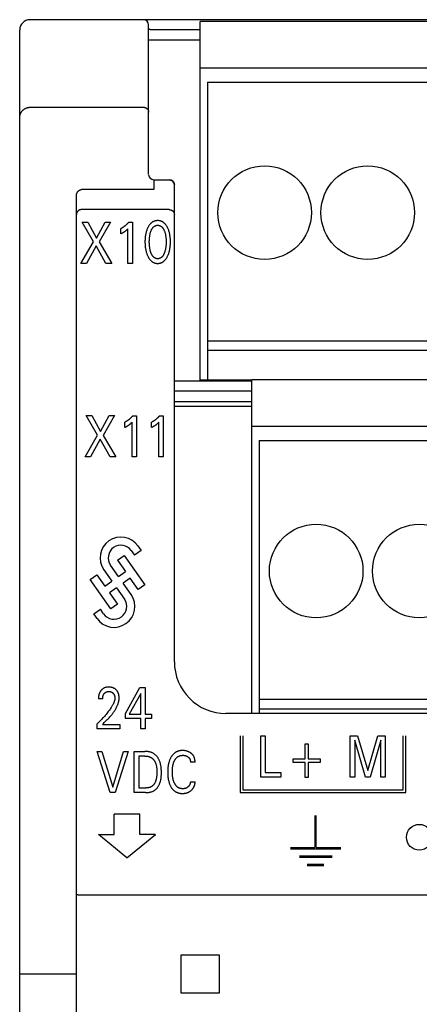
# Model space of a CAD drawing. Extents: x 0 to 594, y 0 to 420.
# Drawn here: x 114 to 129, y 278 to 316 of the extents above; entities that cross this region are included whole.
import ezdxf

# ---------------------------------------------------------------- set-up
doc = ezdxf.new("R2010")
doc.units = 0
doc.header["$LTSCALE"] = 32.67
doc.layers.add('20000_FRONT_O', color=7, linetype='CONTINUOUS')

msp = doc.modelspace()

# ---------------------------------------------------------------- linework, layer by layer
at = {"layer": '20000_FRONT_O', "color": 7, "linetype": 'CONTINUOUS'}
for p, q in [((158.297, 316.383), (114.097, 316.383)), ((118.697, 310.379), (118.697, 316.183)), ((120.697, 302.383), (120.697, 316.313)), ((149.697, 316.313), (120.697, 316.313)), ((113.697, 216.783), (113.697, 315.983)), ((120.697, 315.583), (118.697, 315.583)), ((149.697, 314.503), (120.697, 314.503)), ((120.987, 313.963), (120.987, 302.403)), ((120.987, 313.963), (149.407, 313.963)), ((114.097, 312.988), (118.497, 312.988)), ((118.897, 310.179), (118.897, 309.794)), ((118.897, 310.179), (119.497, 310.179)), ((119.57, 310.166), (119.497, 310.179)), ((119.637, 310.122), (119.57, 310.166)), ((119.682, 310.056), (119.637, 310.122)), ((119.697, 309.979), (119.682, 310.056)), ((118.897, 309.794), (116.097, 309.794)), ((119.697, 291.483), (119.697, 309.979)), ((115.897, 276.197), (115.897, 309.555)), ((119.497, 309.018), (116.097, 309.018)), ((116.556, 307.773), (116.115, 308.535)), ((116.115, 308.535), (116.334, 308.535)), ((116.334, 308.535), (116.674, 307.913)), ((116.674, 307.913), (117.013, 308.535)), ((117.221, 308.535), (116.775, 307.768)), ((117.013, 308.535), (117.221, 308.535)), ((117.921, 308.526), (118.067, 308.526)), ((118.067, 308.526), (118.067, 306.935)), ((117.615, 308.08), (117.615, 308.28)), ((117.895, 306.935), (117.895, 308.279)), ((116.073, 306.935), (116.556, 307.773)), ((116.775, 307.768), (117.266, 306.935)), ((116.66, 307.616), (116.287, 306.935)), ((117.042, 306.935), (116.66, 307.616)), ((116.287, 306.935), (116.073, 306.935)), ((117.266, 306.935), (117.042, 306.935)), ((118.067, 306.935), (117.895, 306.935)), ((120.987, 303.931), (149.407, 303.931)), ((120.987, 303.563), (149.407, 303.563)), ((119.697, 302.383), (122.697, 302.383)), ((122.697, 302.403), (120.697, 302.403)), ((122.697, 289.483), (122.697, 302.413)), ((151.697, 302.413), (122.697, 302.413)), ((122.697, 301.983), (119.697, 301.983)), ((119.697, 301.583), (122.697, 301.583)), ((122.697, 301.383), (119.697, 301.383)), ((116.715, 300.268), (116.274, 301.03)), ((116.274, 301.03), (116.493, 301.03)), ((116.493, 301.03), (116.833, 300.409)), ((116.833, 300.409), (117.172, 301.03)), ((117.38, 301.03), (116.934, 300.264)), ((117.172, 301.03), (117.38, 301.03)), ((118.08, 301.021), (118.226, 301.021)), ((118.226, 301.021), (118.226, 299.43)), ((119.119, 301.021), (119.264, 301.021)), ((119.264, 301.021), (119.264, 299.43)), ((117.774, 300.576), (117.774, 300.775)), ((118.054, 299.43), (118.054, 300.774)), ((118.812, 300.576), (118.812, 300.775)), ((119.093, 299.43), (119.093, 300.774)), ((151.697, 300.603), (122.697, 300.603)), ((116.232, 299.43), (116.715, 300.268)), ((116.819, 300.112), (116.446, 299.43)), ((117.201, 299.43), (116.819, 300.112)), ((116.934, 300.264), (117.425, 299.43)), ((122.987, 300.063), (122.987, 289.483)), ((122.987, 300.063), (151.407, 300.063)), ((116.446, 299.43), (116.232, 299.43)), ((117.425, 299.43), (117.201, 299.43)), ((118.226, 299.43), (118.054, 299.43)), ((119.264, 299.43), (119.093, 299.43)), ((118.284, 295.976), (118.408, 295.798)), ((117.494, 295.423), (117.751, 295.603)), ((117.751, 295.603), (118.554, 294.467)), ((118.024, 295.798), (118.152, 295.618)), ((118.408, 295.798), (118.152, 295.618)), ((117.528, 294.789), (117.219, 295.231)), ((117.494, 295.423), (117.803, 294.982)), ((116.43, 294.678), (116.687, 294.858)), ((116.687, 294.858), (116.996, 294.417)), ((116.962, 295.051), (117.271, 294.609)), ((117.528, 294.789), (117.803, 294.982)), ((117.228, 293.538), (116.43, 294.678)), ((116.996, 294.417), (117.271, 294.609)), ((117.451, 294.352), (117.176, 294.159)), ((117.451, 294.352), (117.76, 293.911)), ((117.983, 294.724), (117.708, 294.532)), ((118.017, 294.091), (117.708, 294.532)), ((118.292, 294.283), (117.983, 294.724)), ((118.554, 294.467), (118.292, 294.283)), ((117.176, 294.159), (117.485, 293.718)), ((117.485, 293.718), (117.228, 293.538)), ((116.571, 293.344), (116.828, 293.524)), ((116.696, 293.165), (116.571, 293.344)), ((116.953, 293.346), (116.828, 293.524)), ((117.796, 289.476), (118.36, 290.483)), ((118.391, 290.255), (117.945, 289.457)), ((118.36, 290.483), (118.562, 290.483)), ((118.391, 289.457), (118.391, 290.255)), ((118.562, 290.483), (118.562, 289.457)), ((116.916, 290.051), (116.75, 290.051)), ((122.987, 290.031), (151.407, 290.031)), ((117.796, 289.283), (117.796, 289.476)), ((117.945, 289.457), (118.391, 289.457)), ((118.562, 289.457), (118.804, 289.457)), ((118.804, 289.457), (118.804, 289.283)), ((150.697, 289.483), (121.697, 289.483)), ((122.987, 289.663), (151.407, 289.663)), ((116.697, 288.883), (116.697, 289.074)), ((116.906, 289.057), (117.58, 289.057)), ((117.58, 289.057), (117.58, 288.883)), ((118.391, 289.283), (117.796, 289.283)), ((118.391, 288.883), (118.391, 289.283)), ((118.562, 289.283), (118.562, 288.883)), ((118.804, 289.283), (118.562, 289.283)), ((117.58, 288.883), (116.697, 288.883)), ((118.562, 288.883), (118.391, 288.883)), ((122.246, 288.613), (122.246, 286.413)), ((122.356, 288.613), (122.356, 286.523)), ((123.046, 287.013), (123.046, 288.613)), ((123.046, 288.613), (123.221, 288.613)), ((123.221, 288.613), (123.221, 287.194)), ((124.773, 287.72), (124.773, 288.302)), ((124.773, 288.302), (124.882, 288.302)), ((124.882, 288.302), (124.882, 287.72)), ((126.517, 287.013), (126.517, 288.613)), ((126.517, 288.613), (126.801, 288.613)), ((126.693, 288.445), (126.693, 287.013)), ((127.114, 287.013), (126.693, 288.445)), ((126.801, 288.613), (127.203, 287.273)), ((127.203, 287.273), (127.592, 288.613)), ((127.701, 288.447), (127.29, 287.013)), ((127.592, 288.613), (127.876, 288.613)), ((127.701, 287.013), (127.701, 288.447)), ((127.876, 288.613), (127.876, 287.013)), ((128.566, 286.523), (128.566, 288.613)), ((128.676, 286.413), (128.676, 288.613)), ((117.205, 286.413), (116.697, 288.013)), ((116.697, 288.013), (116.887, 288.013)), ((116.887, 288.013), (117.306, 286.622)), ((117.306, 286.622), (117.719, 288.013)), ((117.909, 288.013), (117.401, 286.413)), ((117.719, 288.013), (117.909, 288.013)), ((118.143, 286.413), (118.143, 288.013)), ((118.143, 288.013), (118.548, 288.013)), ((118.318, 287.831), (118.318, 286.594)), ((118.548, 287.831), (118.318, 287.831)), ((120.5, 287.588), (120.32, 287.588)), ((124.308, 287.584), (124.308, 287.72)), ((124.308, 287.72), (124.773, 287.72)), ((124.773, 287.584), (124.308, 287.584)), ((124.773, 287.002), (124.773, 287.584)), ((124.882, 287.72), (125.348, 287.72)), ((124.882, 287.584), (124.882, 287.002)), ((125.348, 287.584), (124.882, 287.584)), ((125.348, 287.72), (125.348, 287.584)), ((123.221, 287.194), (123.825, 287.194)), ((123.825, 287.194), (123.825, 287.013)), ((120.32, 286.837), (120.5, 286.837)), ((123.825, 287.013), (123.046, 287.013)), ((124.882, 287.002), (124.773, 287.002)), ((126.693, 287.013), (126.517, 287.013)), ((127.29, 287.013), (127.114, 287.013)), ((127.876, 287.013), (127.701, 287.013)), ((117.401, 286.413), (117.205, 286.413)), ((118.583, 286.413), (118.143, 286.413)), ((118.318, 286.594), (118.584, 286.594)), ((122.246, 286.413), (128.676, 286.413)), ((122.356, 286.523), (128.566, 286.523)), ((117.359, 284.783), (117.359, 285.583)), ((118.359, 285.583), (117.359, 285.583)), ((118.359, 284.783), (118.359, 285.583)), ((125.147, 285.531), (125.147, 284.282)), ((125.197, 284.282), (125.197, 285.531)), ((117.859, 283.883), (116.759, 284.783)), ((116.759, 284.783), (117.359, 284.783)), ((117.859, 283.883), (118.959, 284.783)), ((118.959, 284.783), (118.359, 284.783)), ((124.197, 284.282), (125.147, 284.282)), ((124.198, 284.232), (126.147, 284.232)), ((125.197, 284.282), (126.147, 284.282)), ((124.548, 283.957), (125.823, 283.957)), ((124.548, 283.907), (125.823, 283.907)), ((124.848, 283.633), (125.498, 283.633)), ((124.848, 283.583), (125.498, 283.583)), ((115.909, 282.45), (115.908, 282.45)), ((115.91, 282.45), (115.909, 282.45)), ((115.909, 282.45), (115.909, 282.45)), ((115.911, 282.449), (115.91, 282.45)), ((115.91, 282.45), (115.91, 282.45)), ((115.912, 282.449), (115.911, 282.449)), ((115.946, 282.445), (115.931, 282.447)), ((116.051, 282.439), (116.021, 282.44)), ((156.31, 282.439), (116.097, 282.439)), ((119.954, 280.125), (121.44, 280.125)), ((113.697, 279.383), (115.897, 279.383)), ((121.44, 278.64), (119.954, 278.64)), ((113.697, 278.257), (113.697, 278.283)), ((113.697, 278.231), (113.697, 278.257)), ((113.698, 278.205), (113.697, 278.231))]:
    msp.add_line(p, q, dxfattribs=at)
for points in [[(120.697, 315.983), (118.889, 315.983), (118.88, 315.983), (118.872, 315.983), (118.863, 315.983), (118.855, 315.983), (118.847, 315.984), (118.838, 315.984), (118.83, 315.985), (118.821, 315.986), (118.815, 315.987), (118.808, 315.987), (118.802, 315.988), (118.795, 315.989), (118.788, 315.99), (118.782, 315.991), (118.775, 315.992), (118.769, 315.993), (118.763, 315.994), (118.756, 315.995), (118.753, 315.996), (118.75, 315.997), (118.747, 315.997), (118.744, 315.998), (118.741, 315.999), (118.738, 316), (118.735, 316.001), (118.732, 316.002), (118.728, 316.003), (118.725, 316.004), (118.722, 316.005), (118.719, 316.007), (118.716, 316.008), (118.713, 316.01), (118.711, 316.01), (118.71, 316.011), (118.709, 316.012), (118.707, 316.013), (118.706, 316.014), (118.705, 316.014), (118.704, 316.015), (118.703, 316.016), (118.702, 316.017), (118.701, 316.018), (118.7, 316.019), (118.699, 316.02), (118.699, 316.021), (118.698, 316.022), (118.698, 316.023), (118.697, 316.024), (118.697, 316.026), (118.697, 316.027)], [(113.697, 312.577), (113.697, 312.588), (113.697, 312.599), (113.698, 312.609), (113.699, 312.62), (113.7, 312.63), (113.702, 312.641), (113.704, 312.652), (113.706, 312.663), (113.708, 312.674), (113.711, 312.685), (113.714, 312.696), (113.717, 312.707), (113.721, 312.716), (113.724, 312.726), (113.728, 312.735), (113.732, 312.744), (113.736, 312.754), (113.74, 312.763), (113.745, 312.772), (113.75, 312.781), (113.755, 312.79), (113.76, 312.799), (113.766, 312.807), (113.771, 312.816), (113.777, 312.824), (113.784, 312.832), (113.79, 312.841), (113.797, 312.848), (113.804, 312.856), (113.811, 312.864), (113.818, 312.871), (113.825, 312.879), (113.833, 312.886), (113.841, 312.892), (113.849, 312.899), (113.857, 312.906), (113.865, 312.912), (113.874, 312.918), (113.882, 312.924), (113.891, 312.929), (113.9, 312.934), (113.909, 312.939), (113.918, 312.944), (113.927, 312.949), (113.937, 312.953), (113.946, 312.957), (113.956, 312.961), (113.966, 312.965), (113.975, 312.968), (113.985, 312.971), (113.995, 312.974), (114.005, 312.977), (114.015, 312.979), (114.025, 312.981), (114.035, 312.983), (114.046, 312.984), (114.056, 312.985), (114.066, 312.986), (114.076, 312.987), (114.087, 312.987), (114.097, 312.988)], [(118.497, 312.988), (118.502, 312.988), (118.507, 312.987), (118.511, 312.987), (118.516, 312.987), (118.521, 312.986), (118.526, 312.986), (118.531, 312.985), (118.535, 312.984), (118.54, 312.983), (118.545, 312.982), (118.549, 312.981), (118.554, 312.98), (118.559, 312.978), (118.563, 312.977), (118.568, 312.975), (118.572, 312.973), (118.577, 312.972), (118.581, 312.97), (118.586, 312.968), (118.59, 312.965), (118.594, 312.963), (118.598, 312.961), (118.602, 312.959), (118.606, 312.956), (118.61, 312.953), (118.614, 312.951), (118.618, 312.948), (118.622, 312.945), (118.626, 312.942), (118.629, 312.939), (118.633, 312.936), (118.637, 312.933), (118.64, 312.929), (118.643, 312.926), (118.647, 312.923), (118.65, 312.919), (118.653, 312.915), (118.656, 312.912), (118.659, 312.908), (118.662, 312.904), (118.664, 312.9), (118.667, 312.896), (118.67, 312.892), (118.672, 312.888), (118.674, 312.884), (118.677, 312.879), (118.679, 312.875), (118.681, 312.871), (118.683, 312.866), (118.684, 312.862), (118.686, 312.857), (118.688, 312.853), (118.689, 312.849), (118.69, 312.844), (118.691, 312.84), (118.692, 312.835), (118.693, 312.831), (118.694, 312.826), (118.695, 312.822), (118.696, 312.817), (118.696, 312.813), (118.696, 312.808), (118.697, 312.804), (118.697, 312.799), (118.697, 312.794)], [(119.497, 310.173), (119.502, 310.173), (119.507, 310.172), (119.511, 310.172), (119.516, 310.172), (119.521, 310.171), (119.526, 310.171), (119.531, 310.17), (119.536, 310.169), (119.541, 310.168), (119.546, 310.167), (119.551, 310.165), (119.556, 310.164), (119.561, 310.162), (119.566, 310.161), (119.571, 310.159), (119.575, 310.157), (119.58, 310.155), (119.585, 310.153), (119.589, 310.151), (119.594, 310.149), (119.598, 310.146), (119.602, 310.144), (119.606, 310.141), (119.61, 310.139), (119.614, 310.136), (119.618, 310.133), (119.622, 310.13), (119.626, 310.127), (119.63, 310.124), (119.633, 310.121), (119.637, 310.117), (119.64, 310.114), (119.644, 310.111), (119.647, 310.107), (119.65, 310.104), (119.653, 310.1), (119.656, 310.097), (119.659, 310.093), (119.662, 310.089), (119.664, 310.085), (119.667, 310.081), (119.669, 310.077), (119.672, 310.073), (119.674, 310.069), (119.676, 310.065), (119.678, 310.061), (119.68, 310.057), (119.682, 310.052), (119.684, 310.048), (119.686, 310.044), (119.687, 310.039), (119.689, 310.035), (119.69, 310.03), (119.691, 310.026), (119.692, 310.021), (119.693, 310.017), (119.694, 310.012), (119.695, 310.007), (119.695, 310.003), (119.696, 309.998), (119.696, 309.993), (119.697, 309.989), (119.697, 309.984), (119.697, 309.979)], [(115.897, 309.555), (115.897, 309.561), (115.897, 309.567), (115.898, 309.573), (115.898, 309.58), (115.899, 309.586), (115.899, 309.592), (115.9, 309.598), (115.901, 309.604), (115.902, 309.61), (115.903, 309.616), (115.905, 309.622), (115.906, 309.628), (115.908, 309.633), (115.91, 309.639), (115.912, 309.645), (115.914, 309.651), (115.916, 309.656), (115.918, 309.661), (115.92, 309.667), (115.922, 309.672), (115.925, 309.677), (115.927, 309.682), (115.93, 309.687), (115.933, 309.692), (115.936, 309.697), (115.939, 309.702), (115.942, 309.706), (115.945, 309.711), (115.949, 309.715), (115.952, 309.72), (115.956, 309.724), (115.959, 309.729), (115.963, 309.732), (115.966, 309.736), (115.97, 309.74), (115.974, 309.743), (115.977, 309.747), (115.981, 309.75), (115.985, 309.753), (115.989, 309.756), (115.993, 309.759), (115.997, 309.762), (116.002, 309.765), (116.006, 309.768), (116.01, 309.77), (116.015, 309.773), (116.019, 309.775), (116.024, 309.777), (116.028, 309.779), (116.032, 309.781), (116.037, 309.783), (116.041, 309.784), (116.046, 309.786), (116.05, 309.787), (116.055, 309.789), (116.06, 309.79), (116.064, 309.791), (116.069, 309.792), (116.073, 309.792), (116.078, 309.793), (116.083, 309.793), (116.088, 309.794), (116.092, 309.794), (116.097, 309.794)], [(116.097, 309.018), (116.092, 309.018), (116.087, 309.018), (116.082, 309.018), (116.077, 309.017), (116.072, 309.017), (116.067, 309.016), (116.062, 309.015), (116.057, 309.014), (116.052, 309.013), (116.047, 309.012), (116.042, 309.011), (116.037, 309.009), (116.033, 309.008), (116.028, 309.006), (116.023, 309.005), (116.019, 309.003), (116.014, 309.001), (116.01, 308.999), (116.006, 308.997), (116.001, 308.995), (115.997, 308.992), (115.993, 308.99), (115.989, 308.987), (115.985, 308.985), (115.98, 308.982), (115.977, 308.979), (115.973, 308.976), (115.969, 308.973), (115.965, 308.97), (115.962, 308.967), (115.958, 308.964), (115.954, 308.961), (115.951, 308.957), (115.948, 308.954), (115.945, 308.95), (115.941, 308.947), (115.938, 308.943), (115.935, 308.939), (115.933, 308.935), (115.93, 308.931), (115.927, 308.927), (115.925, 308.923), (115.922, 308.919), (115.92, 308.915), (115.917, 308.91), (115.915, 308.906), (115.913, 308.902), (115.911, 308.897), (115.91, 308.893), (115.908, 308.888), (115.906, 308.884), (115.905, 308.879), (115.904, 308.875), (115.903, 308.87), (115.901, 308.866), (115.901, 308.861), (115.9, 308.857), (115.899, 308.852), (115.898, 308.848), (115.898, 308.843), (115.897, 308.839), (115.897, 308.834), (115.897, 308.83), (115.897, 308.825)], [(119.497, 309.018), (119.502, 309.018), (119.507, 309.018), (119.511, 309.018), (119.516, 309.017), (119.521, 309.017), (119.526, 309.016), (119.531, 309.015), (119.535, 309.015), (119.54, 309.014), (119.545, 309.013), (119.549, 309.011), (119.554, 309.01), (119.559, 309.009), (119.563, 309.007), (119.568, 309.006), (119.573, 309.004), (119.577, 309.002), (119.581, 309), (119.586, 308.998), (119.59, 308.996), (119.594, 308.994), (119.599, 308.991), (119.603, 308.989), (119.607, 308.986), (119.611, 308.984), (119.615, 308.981), (119.619, 308.978), (119.623, 308.975), (119.627, 308.972), (119.63, 308.969), (119.634, 308.966), (119.637, 308.963), (119.641, 308.959), (119.644, 308.956), (119.648, 308.952), (119.651, 308.948), (119.654, 308.945), (119.657, 308.941), (119.66, 308.937), (119.663, 308.933), (119.665, 308.929), (119.668, 308.925), (119.671, 308.921), (119.673, 308.917), (119.675, 308.912), (119.678, 308.908), (119.68, 308.904), (119.682, 308.899), (119.683, 308.895), (119.685, 308.89), (119.687, 308.886), (119.688, 308.881), (119.69, 308.877), (119.691, 308.872), (119.692, 308.867), (119.693, 308.863), (119.694, 308.858), (119.695, 308.853), (119.695, 308.849), (119.696, 308.844), (119.696, 308.839), (119.697, 308.835), (119.697, 308.83), (119.697, 308.825)], [(117.921, 308.526), (117.913, 308.515), (117.904, 308.505), (117.895, 308.495), (117.886, 308.485), (117.876, 308.474), (117.867, 308.465), (117.857, 308.455), (117.848, 308.445), (117.838, 308.436), (117.828, 308.426), (117.818, 308.418), (117.808, 308.409), (117.798, 308.4), (117.788, 308.392), (117.778, 308.384), (117.768, 308.375), (117.757, 308.367), (117.747, 308.36), (117.736, 308.352), (117.726, 308.344), (117.716, 308.338), (117.706, 308.331), (117.696, 308.325), (117.686, 308.319), (117.676, 308.313), (117.666, 308.307), (117.656, 308.301), (117.646, 308.296), (117.636, 308.29), (117.625, 308.285), (117.615, 308.28)], [(119.432, 307.209), (119.445, 307.236), (119.456, 307.263), (119.467, 307.29), (119.477, 307.318), (119.486, 307.346), (119.494, 307.374), (119.503, 307.405), (119.51, 307.436), (119.516, 307.467), (119.522, 307.499), (119.527, 307.53), (119.532, 307.562), (119.535, 307.597), (119.539, 307.632), (119.541, 307.666), (119.543, 307.701), (119.544, 307.736), (119.544, 307.772), (119.544, 307.806), (119.543, 307.841), (119.541, 307.875), (119.538, 307.909), (119.535, 307.944), (119.531, 307.978), (119.527, 308.009), (119.522, 308.04), (119.516, 308.071), (119.509, 308.102), (119.502, 308.132), (119.494, 308.163), (119.485, 308.19), (119.476, 308.218), (119.466, 308.245), (119.455, 308.272), (119.443, 308.299), (119.431, 308.325), (119.421, 308.343), (119.412, 308.36), (119.402, 308.378), (119.391, 308.395), (119.38, 308.411), (119.368, 308.428), (119.356, 308.443), (119.343, 308.459), (119.329, 308.474), (119.317, 308.486), (119.304, 308.498), (119.291, 308.509), (119.277, 308.519), (119.263, 308.529), (119.248, 308.539), (119.233, 308.548), (119.218, 308.556), (119.202, 308.563), (119.186, 308.569), (119.17, 308.575), (119.153, 308.58), (119.137, 308.584), (119.12, 308.587), (119.102, 308.589), (119.085, 308.591), (119.068, 308.592), (119.05, 308.592), (119.033, 308.592), (119.016, 308.591), (118.999, 308.589), (118.981, 308.587), (118.964, 308.584), (118.948, 308.579), (118.931, 308.575), (118.915, 308.569), (118.899, 308.563), (118.883, 308.556), (118.868, 308.548), (118.853, 308.539), (118.838, 308.529), (118.824, 308.519), (118.811, 308.509), (118.797, 308.498), (118.785, 308.486), (118.772, 308.474), (118.759, 308.459), (118.745, 308.443), (118.733, 308.428), (118.721, 308.411), (118.71, 308.395), (118.699, 308.378), (118.689, 308.36), (118.68, 308.343), (118.67, 308.325), (118.667, 308.318)], [(117.615, 308.08), (117.628, 308.087), (117.641, 308.093), (117.654, 308.1), (117.668, 308.107), (117.681, 308.114), (117.693, 308.121), (117.705, 308.128), (117.716, 308.135), (117.728, 308.142), (117.739, 308.149), (117.75, 308.156), (117.761, 308.163), (117.771, 308.17), (117.781, 308.177), (117.79, 308.184), (117.8, 308.191), (117.809, 308.199), (117.818, 308.206), (117.826, 308.213), (117.834, 308.22), (117.842, 308.227), (117.851, 308.235), (117.859, 308.243), (117.868, 308.251), (117.882, 308.265), (117.895, 308.279)], [(118.667, 308.318), (118.655, 308.293), (118.644, 308.267), (118.634, 308.242), (118.624, 308.216), (118.615, 308.189), (118.607, 308.163), (118.599, 308.132), (118.592, 308.102), (118.585, 308.071), (118.579, 308.04), (118.574, 308.009), (118.57, 307.978), (118.566, 307.944), (118.562, 307.909), (118.56, 307.875), (118.558, 307.841), (118.557, 307.806), (118.557, 307.772), (118.557, 307.736), (118.558, 307.701), (118.56, 307.666), (118.562, 307.631), (118.565, 307.596), (118.569, 307.561), (118.574, 307.53), (118.579, 307.498), (118.584, 307.467), (118.591, 307.436), (118.598, 307.405), (118.607, 307.374), (118.615, 307.346), (118.624, 307.318), (118.634, 307.29), (118.645, 307.263), (118.656, 307.236), (118.668, 307.209), (118.678, 307.191), (118.687, 307.172), (118.698, 307.155), (118.708, 307.137), (118.719, 307.12), (118.731, 307.103), (118.744, 307.087), (118.757, 307.071), (118.771, 307.055), (118.783, 307.043), (118.796, 307.031), (118.809, 307.019), (118.823, 307.008), (118.837, 306.998), (118.852, 306.988), (118.867, 306.979), (118.882, 306.971), (118.898, 306.963), (118.912, 306.957), (118.927, 306.952), (118.942, 306.947), (118.957, 306.943), (118.972, 306.94), (118.988, 306.937), (119.003, 306.935), (119.019, 306.934), (119.035, 306.933), (119.05, 306.932), (119.066, 306.933), (119.082, 306.934), (119.098, 306.935), (119.113, 306.937), (119.129, 306.94), (119.144, 306.943), (119.159, 306.947), (119.174, 306.952), (119.189, 306.957), (119.203, 306.963), (119.219, 306.971), (119.235, 306.979), (119.25, 306.988), (119.264, 306.998), (119.279, 307.008), (119.292, 307.019), (119.306, 307.031), (119.318, 307.043), (119.331, 307.055), (119.344, 307.071), (119.357, 307.087), (119.37, 307.103), (119.382, 307.12), (119.393, 307.137), (119.403, 307.155), (119.414, 307.173), (119.423, 307.191), (119.432, 307.209)], [(118.789, 307.346), (118.782, 307.367), (118.775, 307.387), (118.769, 307.408), (118.763, 307.429), (118.758, 307.45), (118.753, 307.471), (118.748, 307.499), (118.743, 307.527), (118.739, 307.555), (118.735, 307.583), (118.732, 307.612), (118.729, 307.643), (118.727, 307.675), (118.726, 307.706), (118.725, 307.738), (118.725, 307.769), (118.725, 307.8), (118.726, 307.831), (118.727, 307.862), (118.729, 307.893), (118.732, 307.924), (118.735, 307.952), (118.739, 307.98), (118.743, 308.008), (118.748, 308.036), (118.754, 308.063), (118.759, 308.084), (118.764, 308.104), (118.77, 308.125), (118.776, 308.145), (118.783, 308.165), (118.79, 308.185), (118.796, 308.2), (118.802, 308.215), (118.808, 308.229), (118.815, 308.244), (118.823, 308.258), (118.831, 308.271), (118.839, 308.285), (118.848, 308.298), (118.857, 308.311), (118.865, 308.32), (118.872, 308.329), (118.88, 308.337), (118.888, 308.345), (118.897, 308.353), (118.906, 308.361), (118.915, 308.368), (118.924, 308.374), (118.934, 308.38), (118.944, 308.386), (118.954, 308.391), (118.964, 308.395), (118.974, 308.399), (118.985, 308.402), (118.996, 308.405), (119.006, 308.407), (119.017, 308.409), (119.028, 308.41), (119.039, 308.411), (119.05, 308.411), (119.061, 308.411), (119.073, 308.41), (119.084, 308.409), (119.094, 308.407), (119.105, 308.405), (119.116, 308.402), (119.126, 308.399), (119.137, 308.395), (119.147, 308.391), (119.157, 308.386), (119.167, 308.38), (119.177, 308.374), (119.186, 308.368), (119.195, 308.361), (119.204, 308.353), (119.213, 308.345), (119.221, 308.337), (119.229, 308.329), (119.236, 308.32), (119.244, 308.311), (119.253, 308.298), (119.262, 308.285), (119.27, 308.271), (119.278, 308.258), (119.285, 308.243), (119.292, 308.229), (119.299, 308.215), (119.305, 308.2), (119.311, 308.185), (119.313, 308.18)], [(119.313, 308.18), (119.321, 308.157), (119.328, 308.134), (119.335, 308.11), (119.341, 308.087), (119.347, 308.063), (119.353, 308.036), (119.358, 308.008), (119.362, 307.98), (119.366, 307.952), (119.369, 307.924), (119.372, 307.893), (119.374, 307.862), (119.375, 307.831), (119.376, 307.8), (119.376, 307.769), (119.376, 307.738), (119.375, 307.706), (119.374, 307.675), (119.372, 307.643), (119.369, 307.612), (119.366, 307.583), (119.362, 307.555), (119.358, 307.527), (119.353, 307.499), (119.347, 307.471), (119.343, 307.45), (119.337, 307.429), (119.332, 307.408), (119.326, 307.387), (119.319, 307.367), (119.312, 307.346), (119.306, 307.331), (119.3, 307.316), (119.293, 307.301), (119.286, 307.287), (119.279, 307.272), (119.271, 307.258), (119.263, 307.244), (119.254, 307.23), (119.244, 307.217), (119.237, 307.208), (119.23, 307.199), (119.222, 307.19), (119.213, 307.182), (119.205, 307.174), (119.196, 307.166), (119.187, 307.159), (119.177, 307.152), (119.167, 307.145), (119.157, 307.14), (119.147, 307.135), (119.137, 307.13), (119.127, 307.126), (119.116, 307.123), (119.106, 307.12), (119.095, 307.118), (119.084, 307.116), (119.073, 307.115), (119.062, 307.114), (119.05, 307.114), (119.039, 307.114), (119.028, 307.115), (119.017, 307.116), (119.006, 307.118), (118.995, 307.12), (118.984, 307.123), (118.974, 307.126), (118.964, 307.13), (118.953, 307.135), (118.944, 307.14), (118.933, 307.145), (118.924, 307.152), (118.914, 307.159), (118.905, 307.166), (118.896, 307.173), (118.887, 307.182), (118.879, 307.19), (118.871, 307.199), (118.864, 307.208), (118.856, 307.217), (118.847, 307.23), (118.838, 307.244), (118.83, 307.258), (118.822, 307.272), (118.814, 307.287), (118.808, 307.301), (118.801, 307.316), (118.795, 307.331), (118.789, 307.346)], [(118.08, 301.021), (118.072, 301.011), (118.063, 301), (118.054, 300.99), (118.045, 300.98), (118.035, 300.97), (118.026, 300.96), (118.016, 300.95), (118.007, 300.941), (117.997, 300.931), (117.987, 300.922), (117.977, 300.913), (117.967, 300.904), (117.957, 300.896), (117.947, 300.887), (117.937, 300.879), (117.927, 300.871), (117.916, 300.863), (117.906, 300.855), (117.895, 300.847), (117.885, 300.84), (117.875, 300.833), (117.865, 300.827), (117.855, 300.82), (117.845, 300.814), (117.835, 300.808), (117.825, 300.802), (117.815, 300.797), (117.805, 300.791), (117.795, 300.786), (117.784, 300.78), (117.774, 300.775)], [(119.119, 301.021), (119.11, 301.011), (119.101, 301), (119.092, 300.99), (119.083, 300.98), (119.074, 300.97), (119.064, 300.96), (119.055, 300.95), (119.045, 300.941), (119.035, 300.931), (119.025, 300.922), (119.016, 300.913), (119.006, 300.904), (118.996, 300.896), (118.986, 300.887), (118.976, 300.879), (118.965, 300.871), (118.955, 300.863), (118.944, 300.855), (118.934, 300.847), (118.923, 300.84), (118.913, 300.833), (118.904, 300.827), (118.894, 300.82), (118.884, 300.814), (118.874, 300.808), (118.864, 300.802), (118.854, 300.797), (118.844, 300.791), (118.833, 300.786), (118.823, 300.78), (118.812, 300.775)], [(117.774, 300.576), (117.787, 300.582), (117.8, 300.589), (117.813, 300.596), (117.827, 300.602), (117.84, 300.61), (117.852, 300.617), (117.864, 300.623), (117.875, 300.63), (117.887, 300.637), (117.898, 300.644), (117.909, 300.651), (117.92, 300.659), (117.93, 300.665), (117.94, 300.672), (117.949, 300.679), (117.959, 300.687), (117.968, 300.694), (117.977, 300.701), (117.985, 300.708), (117.993, 300.715), (118.001, 300.722), (118.01, 300.73), (118.018, 300.738), (118.027, 300.746), (118.041, 300.76), (118.054, 300.774)], [(118.812, 300.576), (118.826, 300.582), (118.839, 300.589), (118.852, 300.596), (118.865, 300.602), (118.878, 300.61), (118.891, 300.617), (118.903, 300.623), (118.914, 300.63), (118.925, 300.637), (118.937, 300.644), (118.948, 300.651), (118.959, 300.659), (118.968, 300.665), (118.978, 300.672), (118.988, 300.679), (118.997, 300.687), (119.006, 300.694), (119.016, 300.701), (119.024, 300.708), (119.032, 300.715), (119.039, 300.722), (119.048, 300.73), (119.057, 300.738), (119.065, 300.746), (119.079, 300.76), (119.093, 300.774)], [(116.88, 290.405), (116.873, 290.398), (116.866, 290.391), (116.86, 290.385), (116.855, 290.379), (116.85, 290.373), (116.845, 290.366), (116.84, 290.36), (116.835, 290.353), (116.83, 290.347), (116.826, 290.34), (116.821, 290.334), (116.817, 290.327), (116.813, 290.32), (116.809, 290.313), (116.805, 290.306), (116.801, 290.298), (116.797, 290.291), (116.794, 290.283), (116.79, 290.275), (116.787, 290.267), (116.784, 290.259), (116.781, 290.251), (116.778, 290.243), (116.775, 290.235), (116.773, 290.227), (116.771, 290.218), (116.768, 290.21), (116.766, 290.202), (116.764, 290.193), (116.762, 290.185), (116.76, 290.175), (116.759, 290.165), (116.757, 290.154), (116.755, 290.144), (116.754, 290.134), (116.753, 290.123), (116.752, 290.113), (116.751, 290.103), (116.751, 290.092), (116.75, 290.082), (116.75, 290.071), (116.75, 290.061), (116.75, 290.051)], [(116.906, 289.057), (116.943, 289.094), (116.98, 289.131), (117.017, 289.167), (117.054, 289.204), (117.09, 289.242), (117.127, 289.279), (117.162, 289.317), (117.197, 289.356), (117.232, 289.395), (117.265, 289.435), (117.285, 289.459), (117.304, 289.484), (117.323, 289.509), (117.341, 289.534), (117.359, 289.559), (117.377, 289.585), (117.394, 289.612), (117.41, 289.638), (117.425, 289.665), (117.44, 289.692), (117.455, 289.72), (117.468, 289.748), (117.481, 289.777), (117.49, 289.798), (117.498, 289.819), (117.506, 289.84), (117.514, 289.861), (117.521, 289.883), (117.527, 289.905), (117.533, 289.927), (117.538, 289.949), (117.542, 289.971), (117.546, 289.993), (117.549, 290.015), (117.551, 290.037), (117.553, 290.06), (117.553, 290.082), (117.553, 290.104), (117.552, 290.125), (117.55, 290.147), (117.548, 290.168), (117.544, 290.19), (117.54, 290.211), (117.536, 290.227), (117.531, 290.243), (117.526, 290.258), (117.52, 290.274), (117.514, 290.289), (117.507, 290.304), (117.499, 290.318), (117.491, 290.332), (117.483, 290.345), (117.474, 290.358), (117.464, 290.37), (117.454, 290.382), (117.443, 290.393), (117.432, 290.404), (117.42, 290.415), (117.407, 290.426), (117.394, 290.435), (117.381, 290.445), (117.367, 290.453), (117.353, 290.461), (117.338, 290.468), (117.323, 290.475), (117.307, 290.481), (117.291, 290.486), (117.275, 290.491), (117.259, 290.495), (117.241, 290.499), (117.224, 290.502), (117.206, 290.504), (117.188, 290.505), (117.17, 290.506), (117.151, 290.506), (117.133, 290.506), (117.114, 290.505), (117.096, 290.503), (117.077, 290.501), (117.059, 290.498), (117.041, 290.493), (117.024, 290.489), (117.008, 290.484), (116.992, 290.478), (116.976, 290.471), (116.961, 290.463), (116.946, 290.455), (116.932, 290.446), (116.918, 290.437), (116.905, 290.427), (116.892, 290.416), (116.88, 290.405)], [(116.916, 290.051), (116.916, 290.061), (116.916, 290.071), (116.916, 290.081), (116.917, 290.091), (116.918, 290.102), (116.919, 290.112), (116.921, 290.122), (116.923, 290.132), (116.925, 290.141), (116.927, 290.15), (116.929, 290.159), (116.931, 290.167), (116.934, 290.176), (116.937, 290.184), (116.941, 290.193), (116.944, 290.201), (116.948, 290.208), (116.951, 290.215), (116.955, 290.221), (116.958, 290.228), (116.962, 290.234), (116.967, 290.24), (116.971, 290.246), (116.976, 290.252), (116.98, 290.258), (116.985, 290.263), (116.99, 290.269), (116.995, 290.274), (117, 290.279), (117.005, 290.283), (117.011, 290.288), (117.017, 290.292), (117.022, 290.296), (117.028, 290.3), (117.034, 290.304), (117.04, 290.307), (117.046, 290.311), (117.053, 290.314), (117.059, 290.316), (117.065, 290.319), (117.072, 290.321), (117.079, 290.324), (117.085, 290.326), (117.093, 290.328), (117.102, 290.329), (117.11, 290.331), (117.118, 290.332), (117.126, 290.333), (117.135, 290.333), (117.143, 290.334), (117.151, 290.334), (117.16, 290.334), (117.168, 290.334), (117.176, 290.333), (117.184, 290.332), (117.192, 290.331), (117.2, 290.33), (117.208, 290.329), (117.216, 290.327), (117.223, 290.325), (117.23, 290.323), (117.237, 290.321), (117.244, 290.318), (117.251, 290.315), (117.258, 290.312), (117.265, 290.309), (117.272, 290.305), (117.278, 290.302), (117.284, 290.298), (117.29, 290.293), (117.296, 290.289), (117.302, 290.284), (117.308, 290.28), (117.313, 290.275), (117.318, 290.269), (117.323, 290.264), (117.328, 290.259), (117.333, 290.253), (117.337, 290.247), (117.342, 290.242), (117.346, 290.236), (117.35, 290.229), (117.353, 290.223), (117.357, 290.217), (117.36, 290.21), (117.363, 290.203), (117.366, 290.196), (117.369, 290.189), (117.372, 290.181), (117.374, 290.174), (117.376, 290.166), (117.378, 290.159), (117.38, 290.151), (117.381, 290.143), (117.383, 290.134), (117.384, 290.126), (117.385, 290.117), (117.386, 290.108), (117.387, 290.099), (117.387, 290.091), (117.387, 290.082), (117.387, 290.073)], [(117.387, 290.073), (117.387, 290.058), (117.385, 290.043), (117.383, 290.028), (117.381, 290.013), (117.378, 289.998), (117.374, 289.983), (117.37, 289.968), (117.366, 289.954), (117.361, 289.939), (117.356, 289.925), (117.348, 289.903), (117.339, 289.882), (117.33, 289.861), (117.32, 289.841), (117.309, 289.82), (117.298, 289.8), (117.287, 289.78), (117.275, 289.761), (117.263, 289.741), (117.243, 289.709), (117.221, 289.677), (117.2, 289.645), (117.177, 289.614), (117.155, 289.583), (117.131, 289.552), (117.108, 289.522), (117.077, 289.483), (117.045, 289.445), (117.013, 289.407), (116.981, 289.369), (116.947, 289.331), (116.913, 289.294), (116.879, 289.256), (116.844, 289.22), (116.808, 289.183), (116.771, 289.146), (116.734, 289.11), (116.697, 289.074)], [(118.583, 286.413), (118.604, 286.413), (118.624, 286.414), (118.645, 286.415), (118.666, 286.417), (118.687, 286.419), (118.708, 286.422), (118.728, 286.425), (118.749, 286.43), (118.769, 286.434), (118.79, 286.44), (118.81, 286.446), (118.829, 286.453), (118.849, 286.46), (118.868, 286.469), (118.886, 286.478), (118.904, 286.488), (118.922, 286.499), (118.938, 286.51), (118.953, 286.521), (118.968, 286.534), (118.983, 286.547), (118.997, 286.56), (119.01, 286.575), (119.023, 286.589), (119.036, 286.604), (119.048, 286.62), (119.059, 286.636), (119.07, 286.653), (119.081, 286.67), (119.09, 286.687), (119.1, 286.704), (119.109, 286.722), (119.117, 286.74), (119.125, 286.758), (119.136, 286.785), (119.145, 286.813), (119.154, 286.841), (119.161, 286.869), (119.167, 286.897), (119.173, 286.926), (119.178, 286.955), (119.182, 286.984), (119.185, 287.013), (119.187, 287.042), (119.189, 287.071), (119.191, 287.101), (119.192, 287.13), (119.192, 287.16), (119.193, 287.189), (119.192, 287.219), (119.192, 287.248), (119.191, 287.277), (119.19, 287.306), (119.188, 287.336), (119.186, 287.365), (119.183, 287.394), (119.179, 287.422), (119.175, 287.451), (119.17, 287.48), (119.164, 287.508), (119.157, 287.536), (119.15, 287.564), (119.141, 287.592), (119.132, 287.619), (119.121, 287.647), (119.113, 287.666), (119.104, 287.685), (119.095, 287.703), (119.085, 287.722), (119.074, 287.74), (119.063, 287.758), (119.052, 287.775), (119.039, 287.792), (119.027, 287.809), (119.014, 287.825), (119, 287.841), (118.986, 287.856), (118.971, 287.87), (118.955, 287.884), (118.94, 287.897), (118.923, 287.909), (118.906, 287.921), (118.889, 287.932), (118.871, 287.942), (118.852, 287.951), (118.834, 287.96), (118.814, 287.968), (118.795, 287.975), (118.775, 287.981), (118.755, 287.987), (118.735, 287.992), (118.714, 287.997), (118.694, 288), (118.673, 288.004), (118.652, 288.007), (118.631, 288.009), (118.611, 288.01), (118.59, 288.012), (118.569, 288.012), (118.548, 288.013)], [(120.5, 287.588), (120.5, 287.606), (120.499, 287.625), (120.498, 287.643), (120.496, 287.661), (120.494, 287.679), (120.49, 287.696), (120.487, 287.714), (120.482, 287.732), (120.478, 287.747), (120.473, 287.763), (120.467, 287.778), (120.461, 287.793), (120.454, 287.808), (120.446, 287.822), (120.438, 287.836), (120.43, 287.85), (120.42, 287.863), (120.411, 287.876), (120.4, 287.888), (120.39, 287.9), (120.378, 287.912), (120.367, 287.923), (120.354, 287.933), (120.342, 287.943), (120.329, 287.953), (120.316, 287.962), (120.303, 287.97), (120.289, 287.978), (120.275, 287.986), (120.261, 287.993), (120.247, 287.999), (120.229, 288.007), (120.211, 288.013), (120.192, 288.019), (120.174, 288.025), (120.155, 288.029), (120.136, 288.033), (120.116, 288.037), (120.095, 288.04), (120.074, 288.042), (120.053, 288.043), (120.032, 288.044), (120.011, 288.044), (119.993, 288.044), (119.975, 288.043), (119.957, 288.042), (119.939, 288.04), (119.921, 288.038), (119.903, 288.035), (119.886, 288.031), (119.868, 288.027), (119.851, 288.022), (119.834, 288.017), (119.818, 288.011), (119.802, 288.005), (119.787, 287.998), (119.772, 287.99), (119.757, 287.982), (119.743, 287.974), (119.728, 287.965), (119.714, 287.955), (119.701, 287.945), (119.688, 287.934), (119.674, 287.923), (119.661, 287.91), (119.649, 287.897), (119.636, 287.884), (119.625, 287.871), (119.613, 287.856), (119.603, 287.842), (119.592, 287.827), (119.582, 287.812), (119.573, 287.797), (119.561, 287.778), (119.55, 287.758), (119.54, 287.738), (119.531, 287.717), (119.522, 287.697), (119.513, 287.676), (119.505, 287.655), (119.498, 287.634), (119.49, 287.609), (119.483, 287.585), (119.477, 287.561), (119.471, 287.536), (119.466, 287.511), (119.461, 287.486), (119.457, 287.461), (119.453, 287.436), (119.449, 287.403), (119.446, 287.37), (119.443, 287.337), (119.441, 287.304), (119.439, 287.271), (119.439, 287.238), (119.438, 287.205)], [(118.548, 287.831), (118.564, 287.831), (118.58, 287.83), (118.596, 287.829), (118.612, 287.828), (118.629, 287.826), (118.645, 287.824), (118.661, 287.821), (118.676, 287.818), (118.692, 287.814), (118.708, 287.809), (118.723, 287.805), (118.738, 287.799), (118.753, 287.793), (118.768, 287.787), (118.782, 287.779), (118.796, 287.772), (118.809, 287.763), (118.821, 287.755), (118.833, 287.745), (118.845, 287.736), (118.856, 287.725), (118.867, 287.715), (118.877, 287.704), (118.887, 287.692), (118.897, 287.68), (118.906, 287.668), (118.915, 287.655), (118.923, 287.642), (118.931, 287.629), (118.939, 287.615), (118.946, 287.602), (118.953, 287.588), (118.959, 287.574), (118.965, 287.559), (118.974, 287.538), (118.981, 287.516), (118.988, 287.494), (118.993, 287.471), (118.998, 287.449), (119.003, 287.426), (119.006, 287.404), (119.009, 287.381), (119.012, 287.358), (119.014, 287.335), (119.015, 287.312), (119.016, 287.289), (119.017, 287.266), (119.017, 287.243), (119.017, 287.22), (119.017, 287.189), (119.016, 287.157), (119.015, 287.126), (119.013, 287.095), (119.011, 287.064), (119.007, 287.033), (119.004, 287.011), (119.001, 286.989), (118.997, 286.967), (118.993, 286.946), (118.988, 286.924), (118.983, 286.903), (118.977, 286.881), (118.971, 286.864), (118.965, 286.846), (118.959, 286.829), (118.951, 286.813), (118.944, 286.796), (118.935, 286.78), (118.926, 286.764), (118.918, 286.752), (118.91, 286.741), (118.902, 286.729), (118.893, 286.718), (118.883, 286.708), (118.873, 286.697), (118.863, 286.688), (118.852, 286.678), (118.841, 286.67), (118.83, 286.661), (118.818, 286.653), (118.806, 286.646), (118.793, 286.639), (118.781, 286.633), (118.768, 286.627), (118.754, 286.622), (118.741, 286.617), (118.727, 286.613), (118.71, 286.608), (118.692, 286.604), (118.674, 286.601), (118.656, 286.598), (118.638, 286.596), (118.62, 286.595), (118.602, 286.594), (118.584, 286.594)], [(119.628, 287.403), (119.631, 287.422), (119.634, 287.44), (119.637, 287.459), (119.641, 287.477), (119.645, 287.495), (119.649, 287.514), (119.654, 287.532), (119.659, 287.55), (119.664, 287.564), (119.668, 287.578), (119.673, 287.591), (119.679, 287.605), (119.684, 287.619), (119.69, 287.632), (119.697, 287.645), (119.703, 287.658), (119.711, 287.671), (119.717, 287.682), (119.723, 287.692), (119.73, 287.702), (119.737, 287.712), (119.744, 287.722), (119.751, 287.732), (119.759, 287.741), (119.767, 287.75), (119.775, 287.759), (119.784, 287.768), (119.793, 287.776), (119.801, 287.782), (119.809, 287.789), (119.817, 287.795), (119.826, 287.801), (119.834, 287.807), (119.843, 287.812), (119.852, 287.817), (119.861, 287.822), (119.871, 287.827), (119.88, 287.831), (119.89, 287.835), (119.899, 287.839), (119.911, 287.842), (119.922, 287.846), (119.934, 287.849), (119.945, 287.851), (119.957, 287.854), (119.969, 287.855), (119.981, 287.857), (119.993, 287.858), (120.005, 287.859), (120.017, 287.859), (120.029, 287.859), (120.041, 287.859), (120.054, 287.859), (120.066, 287.858), (120.078, 287.857), (120.091, 287.855), (120.103, 287.853), (120.114, 287.85), (120.125, 287.847), (120.136, 287.844), (120.147, 287.841), (120.157, 287.837), (120.168, 287.832), (120.178, 287.828), (120.188, 287.822), (120.197, 287.817), (120.207, 287.811), (120.216, 287.805), (120.225, 287.798), (120.232, 287.792), (120.24, 287.786), (120.247, 287.779), (120.254, 287.773), (120.26, 287.765), (120.266, 287.758), (120.272, 287.75), (120.278, 287.743), (120.283, 287.735), (120.288, 287.726), (120.292, 287.718), (120.296, 287.709), (120.3, 287.7), (120.304, 287.691), (120.307, 287.682), (120.31, 287.673), (120.312, 287.662), (120.314, 287.652), (120.316, 287.641), (120.318, 287.631), (120.319, 287.62), (120.32, 287.61), (120.32, 287.599), (120.32, 287.588)], [(119.438, 287.205), (119.439, 287.172), (119.439, 287.139), (119.441, 287.107), (119.443, 287.074), (119.446, 287.041), (119.449, 287.008), (119.453, 286.976), (119.457, 286.951), (119.461, 286.926), (119.466, 286.902), (119.471, 286.877), (119.477, 286.853), (119.484, 286.828), (119.491, 286.804), (119.498, 286.78), (119.506, 286.759), (119.514, 286.738), (119.522, 286.718), (119.531, 286.697), (119.541, 286.677), (119.551, 286.658), (119.562, 286.638), (119.574, 286.619), (119.583, 286.604), (119.593, 286.59), (119.603, 286.575), (119.614, 286.562), (119.625, 286.548), (119.637, 286.535), (119.649, 286.522), (119.662, 286.51), (119.675, 286.498), (119.688, 286.487), (119.701, 286.476), (119.715, 286.467), (119.729, 286.457), (119.743, 286.449), (119.758, 286.44), (119.772, 286.433), (119.787, 286.425), (119.803, 286.419), (119.818, 286.413), (119.834, 286.407), (119.851, 286.402), (119.868, 286.397), (119.886, 286.393), (119.904, 286.39), (119.921, 286.387), (119.939, 286.385), (119.957, 286.383), (119.975, 286.382), (119.993, 286.381), (120.011, 286.381), (120.031, 286.381), (120.052, 286.382), (120.072, 286.384), (120.093, 286.386), (120.113, 286.389), (120.133, 286.393), (120.149, 286.396), (120.165, 286.4), (120.181, 286.405), (120.196, 286.41), (120.212, 286.415), (120.227, 286.421), (120.242, 286.428), (120.256, 286.435), (120.27, 286.442), (120.284, 286.45), (120.298, 286.458), (120.312, 286.467), (120.325, 286.476), (120.337, 286.486), (120.35, 286.496), (120.362, 286.507), (120.374, 286.518), (120.385, 286.53), (120.396, 286.542), (120.406, 286.554), (120.416, 286.567), (120.425, 286.58), (120.434, 286.594), (120.442, 286.608), (120.45, 286.622), (120.457, 286.636), (120.463, 286.651), (120.469, 286.666), (120.474, 286.681), (120.479, 286.697), (120.484, 286.714), (120.488, 286.731), (120.492, 286.749), (120.494, 286.766), (120.497, 286.784), (120.498, 286.801), (120.499, 286.819), (120.5, 286.837)], [(120.32, 286.837), (120.319, 286.822), (120.316, 286.808), (120.314, 286.794), (120.311, 286.78), (120.307, 286.766), (120.303, 286.752), (120.299, 286.741), (120.295, 286.731), (120.29, 286.721), (120.285, 286.711), (120.28, 286.701), (120.274, 286.691), (120.268, 286.682), (120.262, 286.673), (120.255, 286.665), (120.248, 286.657), (120.241, 286.649), (120.233, 286.641), (120.225, 286.634), (120.217, 286.627), (120.208, 286.62), (120.199, 286.614), (120.189, 286.607), (120.18, 286.602), (120.17, 286.596), (120.16, 286.592), (120.149, 286.587), (120.139, 286.583), (120.128, 286.579), (120.117, 286.576), (120.106, 286.573), (120.095, 286.57), (120.08, 286.568), (120.065, 286.566), (120.05, 286.564), (120.036, 286.564), (120.021, 286.563), (120.007, 286.564), (119.994, 286.564), (119.981, 286.565), (119.968, 286.567), (119.954, 286.569), (119.941, 286.571), (119.928, 286.574), (119.915, 286.578), (119.903, 286.582), (119.89, 286.587), (119.879, 286.592), (119.867, 286.597), (119.856, 286.603), (119.845, 286.61), (119.834, 286.617), (119.823, 286.624), (119.813, 286.632), (119.803, 286.64), (119.794, 286.648), (119.784, 286.657), (119.775, 286.667), (119.765, 286.678), (119.756, 286.689), (119.747, 286.701), (119.739, 286.712), (119.731, 286.724), (119.724, 286.736), (119.717, 286.749), (119.71, 286.761), (119.703, 286.774), (119.695, 286.792), (119.687, 286.81), (119.68, 286.828), (119.673, 286.846), (119.667, 286.864), (119.661, 286.883), (119.656, 286.902), (119.65, 286.923), (119.645, 286.945), (119.641, 286.966), (119.637, 286.988), (119.633, 287.01), (119.63, 287.032), (119.627, 287.054), (119.624, 287.083), (119.622, 287.113), (119.62, 287.142), (119.619, 287.172), (119.618, 287.202), (119.618, 287.231), (119.618, 287.256), (119.619, 287.28), (119.62, 287.305), (119.621, 287.33), (119.623, 287.354), (119.625, 287.379), (119.628, 287.403)], [(115.908, 282.45), (115.908, 282.45), (115.907, 282.45), (115.907, 282.45), (115.907, 282.45), (115.907, 282.45), (115.906, 282.45), (115.906, 282.45), (115.906, 282.45), (115.906, 282.45), (115.906, 282.45), (115.905, 282.45), (115.905, 282.45), (115.905, 282.45), (115.905, 282.45), (115.904, 282.45), (115.904, 282.45), (115.904, 282.45), (115.904, 282.451), (115.903, 282.451), (115.903, 282.451), (115.903, 282.451), (115.903, 282.451), (115.902, 282.451), (115.902, 282.451), (115.902, 282.451), (115.902, 282.451), (115.902, 282.451), (115.901, 282.451), (115.901, 282.451), (115.901, 282.451), (115.901, 282.451), (115.901, 282.452), (115.9, 282.452), (115.9, 282.452), (115.9, 282.452), (115.9, 282.452), (115.9, 282.452), (115.899, 282.452), (115.899, 282.452), (115.899, 282.452), (115.899, 282.452), (115.899, 282.453), (115.899, 282.453), (115.898, 282.453), (115.898, 282.453), (115.898, 282.453), (115.898, 282.453), (115.898, 282.453), (115.898, 282.454), (115.898, 282.454), (115.898, 282.454), (115.898, 282.454), (115.897, 282.454), (115.897, 282.454), (115.897, 282.454), (115.897, 282.455), (115.897, 282.455), (115.897, 282.455), (115.897, 282.455), (115.897, 282.455), (115.897, 282.456), (115.897, 282.456), (115.897, 282.456), (115.897, 282.456)], [(115.931, 282.447), (115.927, 282.448), (115.922, 282.448), (115.917, 282.449), (115.912, 282.449)], [(116.021, 282.44), (116.006, 282.44), (115.999, 282.441), (115.992, 282.441), (115.985, 282.441), (115.977, 282.442), (115.97, 282.442), (115.963, 282.443), (115.956, 282.444), (115.951, 282.444), (115.946, 282.445)], [(116.097, 282.439), (116.082, 282.439), (116.067, 282.439), (116.051, 282.439)], [(119.954, 278.64), (119.955, 279.133), (119.955, 279.632), (119.954, 280.125)], [(121.44, 280.125), (121.438, 279.632), (121.438, 279.133), (121.44, 278.64)]]:
    msp.add_lwpolyline(points, dxfattribs=at)
for centre, radius in [((123.197, 308.903), 1.815), ((127.197, 308.903), 1.815), ((125.197, 295.003), 1.815), ((129.197, 295.003), 1.815), ((129.197, 284.683), 0.5)]:
    msp.add_circle(centre, radius, dxfattribs=at)
for centre, radius, start, end in [((114.097, 315.983), 0.4, 90, 180), ((118.497, 316.183), 0.2, 0, 90), ((118.897, 310.379), 0.2, 183.8543, 270), ((117.623, 295.513), 0.807, 35, 215), ((117.623, 295.513), 0.493, 35.3817, 215), ((117.357, 293.628), 0.807, 215, 35), ((117.357, 293.628), 0.493, 215, 35), ((121.697, 291.483), 2, 179.9936, 270.0027)]:
    msp.add_arc(centre, radius, start, end, dxfattribs=at)

doc.saveas('drawing.dxf')
